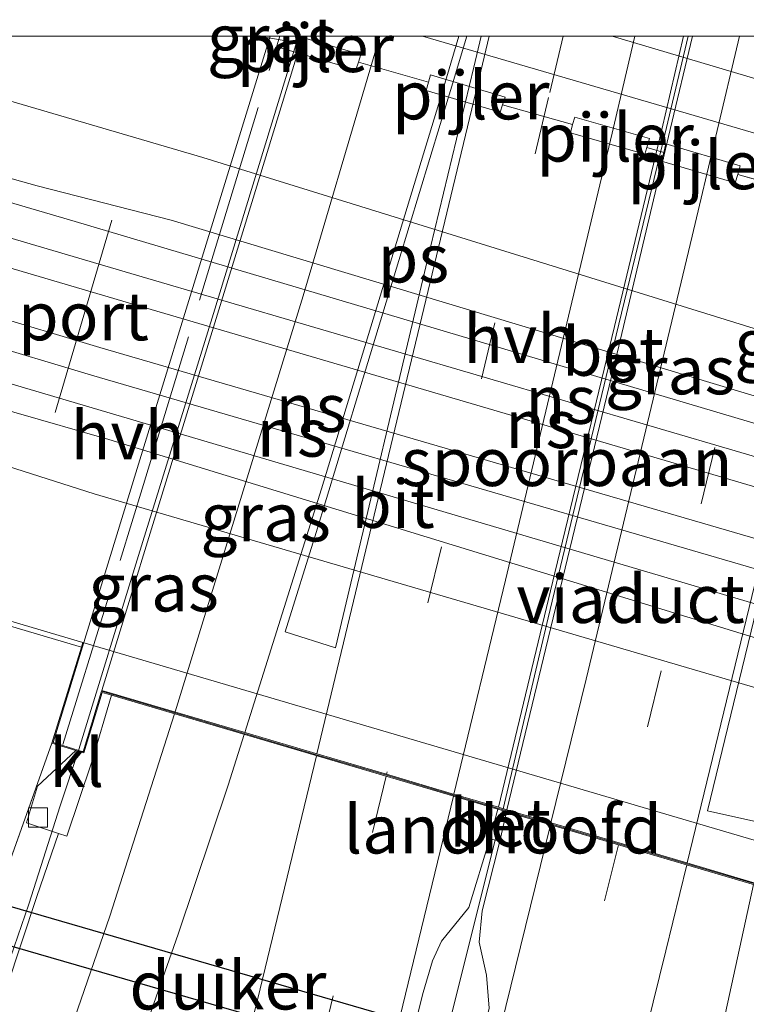
# Model space of a CAD drawing. Units: metres. Extents: x 169994 to 180003, y 447005 to 450001.
# Drawn here: x 170749 to 170787, y 449950 to 450001 of the extents above; entities that cross this region are included whole.
import ezdxf
from ezdxf.enums import TextEntityAlignment as Align

# ---------------------------------------------------------------- set-up
doc = ezdxf.new("R2010")
doc.units = ezdxf.units.M
doc.linetypes.add('IE-TERREINAFSCHEIDING', pattern=[10, 8, -2])
doc.linetypes.add('VW-3-9_STREEP', pattern=[12, 3, -9])
doc.layers.get('0').update_dxf_attribs({"lineweight": 25})
for name, color, linetype, lineweight in [('B-ME-BV-GELEIDECONSTRUCTIE-GELEIDERAIL-L-B1', 213, 'BV-GELEIDERAIL', 18), ('B-ME-BV-GELEIDECONSTRUCTIE-GELEIDERAIL-L-B2', 213, 'BV-GELEIDERAIL', 18), ('B-ME-GW-KRUINLIJN-L-B1', 93, 'Continuous', 18), ('B-ME-GW-TEENLIJN-L-B1', 93, 'Continuous', 18), ('B-ME-IE-GRASLAND-GV-B6', 93, 'Continuous', 18), ('B-ME-IE-TERREINAFSCHEIDING-RASTERHEKWERK-L-B1', 8, 'IE-TERREINAFSCHEIDING', 18), ('B-ME-IE-TERREINAFSCHEIDING-RASTERHEKWERK-L-B2', 8, 'IE-TERREINAFSCHEIDING', 18), ('B-ME-KW-LANDHOOFD-GV-B6', 173, 'Continuous', 18), ('B-ME-KW-PIJLER-GV-B6', 173, 'Continuous', 18), ('B-ME-KW-VIADUCT-GV-B7', 173, 'Continuous', 18), ('B-ME-MW-MUUR-GV-B6', 8, 'IE-TERREINAFSCHEIDING-KUNSTMATIG', 18), ('B-ME-SB-SPOOR-GV-B6', 253, 'Continuous', 18), ('B-ME-SB-SPOOR-L-B1', 253, 'Continuous', 18), ('B-ME-VH-VERH_SOORT-BETON-OVERIG-GV-B6', 8, 'IE-TERREINAFSCHEIDING-NATUURLIJK-HOUTWAL', 18), ('B-ME-VH-VERH_SOORT-BETON-OVERIG-GV-B7', 8, 'IE-TERREINAFSCHEIDING-NATUURLIJK-HOUTWAL', 18), ('B-ME-VH-VERH_SOORT-BITUMEN-GV-B6', 8, 'IE-TERREINAFSCHEIDING-NATUURLIJK-HOUTWAL', 18), ('B-ME-VH-VERH_SOORT-BITUMEN-GV-B7', 8, 'Continuous', 18), ('B-ME-VH-VERH_SOORT-HALF_VERHARDING-GV-B6', 8, 'IE-TERREINAFSCHEIDING-NATUURLIJK-HOUTWAL', 18), ('B-ME-VH-VERH_SOORT-KLINKERS-GV-B6', 8, 'IE-TERREINAFSCHEIDING-NATUURLIJK-HOUTWAL', 18), ('B-ME-VH-VERH_SOORT-ONVERHARD-GV-B6', 8, 'Continuous', 18), ('B-ME-VV-KOLK-S-B1', 8, 'Continuous', 18), ('B-ME-VW-MARKERING-39STREEP-015-L-B1', 255, 'VW-3-9_STREEP', 18), ('B-ME-VW-MARKERING-39STREEP-015-L-B2', 255, 'VW-3-9_STREEP', 18), ('B-ME-VW-MARKERING-STREEP-015-L-B1', 7, 'Continuous', 18), ('B-ME-VW-MARKERING-STREEP-015-L-B2', 7, 'Continuous', 18), ('B-ME-VW-MARKERING-VLAKMARK-GV-B7', 7, 'Continuous', 18), ('B-ME-VW-MEUBILAIR_WEGMEUBILAIR-PORTAAL-L-B1', 8, 'Continuous', 18)]:
    doc.layers.add(name, color=color, linetype=linetype, lineweight=lineweight)
doc.layers.add('B-ME-KW-DUIKER-GV-B6', color=10, linetype='Continuous')
doc.styles.add('NLCS-ISO', font='NLCS-ISO.TTF')
doc.linetypes.add('BV-GELEIDERAIL', pattern='A,10,-3,[108,NLCS.SHX,S=1,R=0,X=0,Y=0],-3', length=16)
doc.linetypes.add('IE-TERREINAFSCHEIDING-KUNSTMATIG', pattern='A,4,[82,NLCS.SHX,S=0.75,R=90,X=0,Y=0],4,-2', length=10)
doc.linetypes.add('IE-TERREINAFSCHEIDING-NATUURLIJK-HOUTWAL', pattern='A,7,-1.5,[67,NLCS.SHX,S=0.75,R=45,X=0,Y=0],-1.5,7,-1.5,[70,NLCS.SHX,S=0.75,R=0,X=0,Y=0],-1.5', length=20)

# ---------------------------------------------------------------- blocks, each defined once
blk = doc.blocks.new('kolk')
blk.add_lwpolyline([(-0.5, -0.5), (0.5, -0.5), (0.5, 0.5), (-0.5, 0.5)], close=True)

msp = doc.modelspace()

# ---------------------------------------------------------------- linework, layer by layer
at = {"layer": 'B-ME-BV-GELEIDECONSTRUCTIE-GELEIDERAIL-L-B1'}
for points in [[(170751.93, 449963.011, 18.822), (170750.9711, 449960.0906, 18.9044), (170749.3352, 449954.998, 18.8923), (170747.6122, 449950.0044, 18.8365), (170745.8069, 449944.9801, 18.7711), (170743.9355, 449940.0426, 18.742), (170742.493, 449936.3111, 18.6499), (170740.4524, 449931.3806, 18.5699), (170738.312, 449926.5468, 18.502), (170735.9876, 449921.6694, 18.4948), (170733.6018, 449916.9569, 18.4826), (170731.6562, 449913.4471, 18.4584), (170729.7023, 449910.0132, 18.4269), (170727.6277, 449906.5843, 18.4148), (170725.4704, 449903.1858, 18.4051), (170723.293, 449899.885, 18.3517), (170720.2423, 449895.5091, 18.3178), (170717.0861, 449891.2315, 18.2427)], [(170773.908, 449959.841, 19.59), (170770.58, 449946.558, 19.565), (170765.094, 449924.521, 19.351), (170758.923, 449900.068, 19.271), (170752.501, 449875.484, 19.117), (170746.314, 449852.292, 18.936), (170740.769, 449831.656, 18.726), (170735.09, 449811.053, 18.532), (170729.427, 449790.55, 18.39), (170722.838, 449767.475, 18.148), (170719.508, 449755.892, 18.084), (170717.0526, 449747.4805, 17.996)]]:
    msp.add_polyline3d(points, dxfattribs=at)
at = {"layer": 'B-ME-BV-GELEIDECONSTRUCTIE-GELEIDERAIL-L-B2'}
for points in [[(170763.3308, 450000, 19.0064), (170758.846, 449985.398, 18.923), (170755.034, 449973.062, 18.903), (170751.93, 449963.011, 18.822)], [(170763.3308, 450000, 19.0064), (170758.846, 449985.398, 18.923), (170755.034, 449973.062, 18.903), (170751.93, 449963.011, 18.822)], [(170773.927, 449959.94, 19.626), (170776.263, 449969.84, 19.565), (170779.381, 449982.789, 19.565), (170782.311, 449994.898, 19.537), (170783.5228, 450000, 19.535)], [(170773.927, 449959.94, 19.626), (170776.263, 449969.84, 19.565), (170779.381, 449982.789, 19.565), (170782.311, 449994.898, 19.537), (170783.5228, 450000, 19.535)]]:
    msp.add_polyline3d(points, dxfattribs=at)
at = {"layer": 'B-ME-GW-KRUINLIJN-L-B1'}
for points in [[(170722.7964, 450000, 9.7772), (170723.174, 449999.886, 9.778), (170732.375, 449997.078, 9.786), (170742.052, 449994.4, 9.693), (170749.778, 449992.232, 9.689), (170756.721, 449990.458, 9.637), (170803.007, 449976.502, 9.786), (170809.441, 449974.774, 9.77), (170819.461, 449971.705, 9.794), (170826.623, 449969.61, 9.81), (170837.815, 449966.323, 9.847), (170841.566, 449965.349, 9.847)], [(170722.7964, 450000, 9.7772), (170723.174, 449999.886, 9.778), (170732.375, 449997.078, 9.786), (170742.052, 449994.4, 9.693), (170749.778, 449992.232, 9.689), (170756.721, 449990.458, 9.637), (170803.007, 449976.502, 9.786), (170809.441, 449974.774, 9.77), (170819.461, 449971.705, 9.794), (170826.623, 449969.61, 9.81), (170837.815, 449966.323, 9.847), (170841.566, 449965.349, 9.847)], [(170839.015, 449953.61, 9.802), (170831.538, 449955.919, 9.818), (170820.444, 449958.896, 9.794), (170809.26, 449962.132, 9.814), (170799.965, 449964.826, 9.782), (170753.495, 449979.087, 9.725), (170738.69, 449983.328, 9.79), (170724.418, 449987.318, 9.774), (170711.746, 449991.245, 9.774), (170697.794, 449995.299, 9.705), (170687.384, 449998.313, 9.713), (170684.868, 449999.119, 9.705)]]:
    msp.add_polyline3d(points, dxfattribs=at)
at = {"layer": 'B-ME-GW-TEENLIJN-L-B1'}
for points in [[(170842.386, 449968.154, 8.902), (170831.653, 449971.473, 8.906), (170819.474, 449975.145, 8.837), (170813.511, 449976.938, 8.793), (170803.331, 449979.753, 8.817), (170758.372, 449993.702, 8.655), (170747.387, 449996.91, 8.659), (170737.252, 449999.583, 8.712), (170735.7071, 450000, 8.7112)], [(170842.386, 449968.154, 8.902), (170831.653, 449971.473, 8.906), (170819.474, 449975.145, 8.837), (170813.511, 449976.938, 8.793), (170803.331, 449979.753, 8.817), (170758.372, 449993.702, 8.655), (170747.387, 449996.91, 8.659), (170737.252, 449999.583, 8.712), (170735.7071, 450000, 8.7112)], [(170684.223, 449996.941, 8.829), (170694.234, 449994.145, 8.801), (170708.327, 449990.193, 8.789), (170720.871, 449985.957, 8.72), (170732.535, 449982.379, 8.736), (170742.591, 449979.5, 8.768), (170752.731, 449976.27, 8.825), (170799.364, 449962.601, 8.793), (170818.144, 449956.957, 8.744), (170829.027, 449953.641, 8.754), (170831.509, 449952.885, 8.756), (170838.437, 449950.982, 8.68)]]:
    msp.add_polyline3d(points, dxfattribs=at)
at = {"layer": 'B-ME-IE-GRASLAND-GV-B6'}
for points in [[(170735.7071, 450000, 8.7112), (170737.252, 449999.583, 8.712), (170747.387, 449996.91, 8.659), (170758.372, 449993.702, 8.655), (170803.331, 449979.753, 8.817), (170813.511, 449976.938, 8.793), (170819.474, 449975.145, 8.837), (170831.653, 449971.473, 8.906), (170842.386, 449968.154, 8.902), (170841.566, 449965.349, 9.847), (170837.815, 449966.323, 9.847), (170826.623, 449969.61, 9.81), (170819.461, 449971.705, 9.794), (170809.441, 449974.774, 9.77), (170803.007, 449976.502, 9.786), (170756.721, 449990.458, 9.637), (170749.778, 449992.232, 9.689), (170742.052, 449994.4, 9.693), (170732.375, 449997.078, 9.786), (170723.174, 449999.886, 9.778), (170722.7964, 450000, 9.7772), (170735.7071, 450000, 8.7112)], [(170735.7071, 450000, 8.7112), (170737.252, 449999.583, 8.712), (170747.387, 449996.91, 8.659), (170758.372, 449993.702, 8.655), (170803.331, 449979.753, 8.817), (170813.511, 449976.938, 8.793), (170819.474, 449975.145, 8.837), (170831.653, 449971.473, 8.906), (170842.386, 449968.154, 8.902), (170841.566, 449965.349, 9.847), (170837.815, 449966.323, 9.847), (170826.623, 449969.61, 9.81), (170819.461, 449971.705, 9.794), (170809.441, 449974.774, 9.77), (170803.007, 449976.502, 9.786), (170756.721, 449990.458, 9.637), (170749.778, 449992.232, 9.689), (170742.052, 449994.4, 9.693), (170732.375, 449997.078, 9.786), (170723.174, 449999.886, 9.778), (170722.7964, 450000, 9.7772), (170735.7071, 450000, 8.7112)], [(170813.511, 449976.938, 8.793), (170803.331, 449979.753, 8.817), (170758.372, 449993.702, 8.655), (170747.387, 449996.91, 8.659), (170737.252, 449999.583, 8.712), (170735.7071, 450000, 8.7112), (170761.2603, 450000, 8.7082)], [(170813.511, 449976.938, 8.793), (170803.331, 449979.753, 8.817), (170758.372, 449993.702, 8.655), (170747.387, 449996.91, 8.659), (170737.252, 449999.583, 8.712), (170735.7071, 450000, 8.7112), (170761.2603, 450000, 8.7082)], [(170761.2603, 450000, 8.7082), (170762.654, 450000, 8.6726), (170762.578, 449999.764, 8.712), (170761.2603, 450000, 8.7082)], [(170761.2603, 450000, 8.7082), (170762.578, 449999.764, 8.712), (170762.45, 449999.364, 8.712), (170766.303, 449998.252, 8.669), (170766.43, 449998.644, 8.65), (170770.064, 449997.609, 8.676), (170769.937, 449997.174, 8.677), (170773.781, 449996.046, 8.675), (170773.905, 449996.434, 8.652), (170777.535, 449995.41, 8.629), (170777.423, 449994.982, 8.616), (170781.289, 449993.874, 8.591), (170781.386, 449994.226, 8.598), (170782.262, 449993.962, 8.614), (170782.147, 449993.512, 8.614), (170785.969, 449992.385, 8.606), (170786.095, 449992.814, 8.608), (170791.075, 449991.436, 8.609)], [(170761.2603, 450000, 8.7082), (170762.654, 450000, 8.6726), (170762.578, 449999.764, 8.712), (170761.2603, 450000, 8.7082)], [(170761.2603, 450000, 8.7082), (170762.578, 449999.764, 8.712), (170762.45, 449999.364, 8.712), (170766.303, 449998.252, 8.669), (170766.43, 449998.644, 8.65), (170770.064, 449997.609, 8.676), (170769.937, 449997.174, 8.677), (170773.781, 449996.046, 8.675), (170773.905, 449996.434, 8.652), (170777.535, 449995.41, 8.629), (170777.423, 449994.982, 8.616), (170781.289, 449993.874, 8.591), (170781.386, 449994.226, 8.598), (170782.262, 449993.962, 8.614), (170782.147, 449993.512, 8.614), (170785.969, 449992.385, 8.606), (170786.095, 449992.814, 8.608), (170791.075, 449991.436, 8.609)], [(170791.075, 449991.436, 8.609), (170786.095, 449992.814, 8.608), (170786.23, 449993.271, 8.606), (170782.375, 449994.408, 8.614), (170782.262, 449993.962, 8.614), (170781.386, 449994.226, 8.598), (170781.514, 449994.689, 8.565), (170777.649, 449995.789, 8.605), (170777.535, 449995.41, 8.629), (170773.905, 449996.434, 8.652), (170774.032, 449996.834, 8.652), (170770.173, 449997.983, 8.672), (170770.064, 449997.609, 8.676), (170766.43, 449998.644, 8.65), (170766.559, 449999.044, 8.65), (170763.2932, 450000, 8.6449), (170769.7451, 450000, 8.7874), (170807.275, 449989.044, 8.797)], [(170791.075, 449991.436, 8.609), (170786.095, 449992.814, 8.608), (170786.23, 449993.271, 8.606), (170782.375, 449994.408, 8.614), (170782.262, 449993.962, 8.614), (170781.386, 449994.226, 8.598), (170781.514, 449994.689, 8.565), (170777.649, 449995.789, 8.605), (170777.535, 449995.41, 8.629), (170773.905, 449996.434, 8.652), (170774.032, 449996.834, 8.652), (170770.173, 449997.983, 8.672), (170770.064, 449997.609, 8.676), (170766.43, 449998.644, 8.65), (170766.559, 449999.044, 8.65), (170763.2932, 450000, 8.6449), (170769.7451, 450000, 8.7874), (170807.275, 449989.044, 8.797)], [(170779.5911, 450000, 8.7336), (170795.6853, 450000, 8.7235), (170806.631, 449996.813, 8.756), (170807.094, 449996.677, 8.756), (170819.489, 449993.051, 8.797)], [(170811.425, 449990.288, 8.764), (170806.874, 449991.88, 8.76), (170779.5911, 450000, 8.7336)], [(170779.5911, 450000, 8.7336), (170795.6853, 450000, 8.7235), (170806.631, 449996.813, 8.756), (170807.094, 449996.677, 8.756), (170819.489, 449993.051, 8.797)], [(170811.425, 449990.288, 8.764), (170806.874, 449991.88, 8.76), (170779.5911, 450000, 8.7336)], [(170711.746, 449991.245, 9.774), (170724.418, 449987.318, 9.774), (170738.69, 449983.328, 9.79), (170753.495, 449979.087, 9.725), (170799.965, 449964.826, 9.782), (170809.26, 449962.132, 9.814), (170820.444, 449958.896, 9.794), (170831.538, 449955.919, 9.818), (170839.015, 449953.61, 9.802)], [(170839.015, 449953.61, 9.802), (170838.437, 449950.982, 8.68), (170831.509, 449952.885, 8.756), (170829.027, 449953.641, 8.754), (170818.144, 449956.957, 8.744), (170799.364, 449962.601, 8.793), (170752.731, 449976.27, 8.825), (170742.591, 449979.5, 8.768), (170732.535, 449982.379, 8.736), (170720.871, 449985.957, 8.72), (170708.327, 449990.193, 8.789)], [(170708.327, 449990.193, 8.789), (170720.871, 449985.957, 8.72), (170732.535, 449982.379, 8.736), (170742.591, 449979.5, 8.768), (170752.731, 449976.27, 8.825), (170799.364, 449962.601, 8.793), (170818.144, 449956.957, 8.744)], [(170815.709, 449949.966, 8.712), (170805.871, 449952.797, 8.7), (170797.637, 449955.166, 8.825), (170752.136, 449968.552, 8.708), (170741.275, 449971.765, 8.797), (170729.599, 449975.22, 8.902), (170729.528, 449974.98, 8.942), (170722.986, 449976.836, 8.785), (170716.681, 449978.592, 8.732)], [(170742.311, 449971.198, 14.139), (170751.195, 449968.57, 18.261), (170752.065, 449968.312, 18.261), (170750.534, 449963.336, 18.237), (170746.885, 449953.1161, 18.1561), (170742.9092, 449942.1581, 18.0425), (170739.6964, 449934.2417, 17.9743), (170737.0151, 449927.8688, 17.9288), (170733.8652, 449921.1373, 17.8682), (170730.1941, 449914.3876, 17.8607), (170728.0832, 449910.5973, 17.7622), (170723.6839, 449903.451, 17.7395), (170721.0735, 449899.5214, 17.7243), (170716.3427, 449893.065, 17.6183)], [(170716.3427, 449893.065, 17.6183), (170721.0735, 449899.5214, 17.7243), (170723.6839, 449903.451, 17.7395), (170728.0832, 449910.5973, 17.7622), (170730.1941, 449914.3876, 17.8607), (170733.8652, 449921.1373, 17.8682), (170737.0151, 449927.8688, 17.9288), (170739.6964, 449934.2417, 17.9743), (170742.9092, 449942.1581, 18.0425), (170746.885, 449953.1161, 18.1561), (170750.534, 449963.336, 18.237), (170751.775, 449962.954, 18.276), (170749.795, 449961.109, 18.273), (170749.216, 449959.204, 18.273), (170750.876, 449958.653, 18.302), (170749.762, 449955.388, 18.298), (170748.18, 449950.633, 18.1241)], [(170745.84, 449857.5, 18.245), (170751.67, 449879.645, 18.427), (170756.922, 449899.918, 18.544), (170762.337, 449921.018, 18.645), (170766.345, 449936.83, 18.742), (170769.787, 449950.402, 18.75), (170770.275, 449952.05, 18.738), (170770.736, 449953.078, 18.738), (170772.161, 449954.813, 18.798), (170773.243, 449958.378, 18.814), (170773.764, 449958.254, 18.814), (170772.839, 449954.644, 18.766), (170772.694, 449953.016, 18.766), (170773.064, 449951.314, 18.766), (170773.202, 449949.597, 18.766), (170771.401, 449942.185, 18.738), (170767.462, 449926.435, 18.738), (170764.031, 449912.683, 18.677), (170759.886, 449896.465, 18.612), (170754.413, 449875.393, 18.435), (170749.212, 449855.83, 18.285)]]:
    msp.add_polyline3d(points, dxfattribs=at)
at = {"layer": 'B-ME-IE-TERREINAFSCHEIDING-RASTERHEKWERK-L-B1'}
for p, q in [((170762.578, 449999.764, 8.712), (170761.2603, 450000, 8.7082)), ((170762.578, 449999.764, 8.712), (170761.2603, 450000, 8.7082)), ((170770.064, 449997.609, 8.676), (170766.43, 449998.644, 8.65)), ((170777.535, 449995.41, 8.629), (170773.905, 449996.434, 8.652)), ((170782.262, 449993.962, 8.614), (170781.386, 449994.226, 8.598)), ((170791.075, 449991.436, 8.609), (170786.095, 449992.814, 8.608))]:
    msp.add_line(p, q, dxfattribs=at)
for points in [[(170750.534, 449963.336, 18.237), (170752.065, 449968.312, 18.261), (170751.195, 449968.57, 18.261), (170742.311, 449971.198, 14.139), (170739.715, 449971.966, 14.131), (170729.528, 449974.98, 8.942)], [(170750.534, 449963.336, 18.237), (170746.885, 449953.1161, 18.1561), (170742.9092, 449942.1581, 18.0425), (170739.6964, 449934.2417, 17.9743), (170737.0151, 449927.8688, 17.9288), (170733.8652, 449921.1373, 17.8682), (170730.1941, 449914.3876, 17.8607), (170728.0832, 449910.5973, 17.7622), (170723.6839, 449903.451, 17.7395), (170721.0735, 449899.5214, 17.7243), (170716.3427, 449893.065, 17.6183)]]:
    msp.add_polyline3d(points, dxfattribs=at)
at = {"layer": 'B-ME-IE-TERREINAFSCHEIDING-RASTERHEKWERK-L-B2'}
msp.add_polyline3d([(170751.098, 449963.267, 18.33), (170755.293, 449976.742, 18.584), (170758.904, 449988.647, 18.467), (170762.3481, 450000, 18.4265)], dxfattribs=at)
msp.add_polyline3d([(170751.098, 449963.267, 18.33), (170755.293, 449976.742, 18.584), (170758.904, 449988.647, 18.467), (170762.3481, 450000, 18.4265)], dxfattribs=at)
at = {"layer": 'B-ME-KW-DUIKER-GV-B6'}
msp.add_polyline3d([(170713.385, 449965.027, 7.404), (170829.628, 449931.293, 7.569), (170829.105, 449929.438, 7.569), (170712.82, 449963.111, 7.383), (170713.385, 449965.027, 7.404)], dxfattribs=at)
at = {"layer": 'B-ME-KW-LANDHOOFD-GV-B6'}
msp.add_polyline3d([(170750.534, 449963.336, 18.237), (170752.065, 449968.312, 18.261), (170752.136, 449968.552, 8.708), (170797.637, 449955.166, 8.825), (170797.591, 449954.925, 18.419), (170796.495, 449949.88, 18.338), (170796.159, 449949.954, 18.338), (170795.67, 449950.058, 18.338), (170793.506, 449950.526, 18.338), (170794.223, 449953.85, 18.334), (170793.601, 449954.034, 18.39), (170775.628, 449959.334, 18.822), (170774.112, 449959.781, 18.826), (170773.662, 449959.914, 18.826), (170753.636, 449965.82, 18.362), (170753.15, 449965.963, 18.298), (170752.187, 449962.828, 18.289), (170751.775, 449962.954, 18.276), (170750.534, 449963.336, 18.237)], dxfattribs=at)
at = {"layer": 'B-ME-KW-PIJLER-GV-B6'}
for points in [[(170763.2932, 450000, 8.6449), (170766.559, 449999.044, 8.65), (170766.43, 449998.644, 8.65), (170766.303, 449998.252, 8.669), (170762.45, 449999.364, 8.712), (170762.578, 449999.764, 8.712), (170762.654, 450000, 8.6726), (170763.2932, 450000, 8.6449)], [(170763.2932, 450000, 8.6449), (170766.559, 449999.044, 8.65), (170766.43, 449998.644, 8.65), (170766.303, 449998.252, 8.669), (170762.45, 449999.364, 8.712), (170762.578, 449999.764, 8.712), (170762.654, 450000, 8.6726), (170763.2932, 450000, 8.6449)], [(170773.905, 449996.434, 8.652), (170773.781, 449996.046, 8.675), (170769.937, 449997.174, 8.677), (170770.064, 449997.609, 8.676), (170770.173, 449997.983, 8.672), (170774.032, 449996.834, 8.652), (170773.905, 449996.434, 8.652)], [(170781.386, 449994.226, 8.598), (170781.289, 449993.874, 8.591), (170777.423, 449994.982, 8.616), (170777.535, 449995.41, 8.629), (170777.649, 449995.789, 8.605), (170781.514, 449994.689, 8.565), (170781.386, 449994.226, 8.598)], [(170786.095, 449992.814, 8.608), (170785.969, 449992.385, 8.606), (170782.147, 449993.512, 8.614), (170782.262, 449993.962, 8.614), (170782.375, 449994.408, 8.614), (170786.23, 449993.271, 8.606), (170786.095, 449992.814, 8.608)]]:
    msp.add_polyline3d(points, dxfattribs=at)
at = {"layer": 'B-ME-KW-VIADUCT-GV-B7'}
msp.add_polyline3d([(170786.9238, 449956.055, 18.5029), (170783.4624, 449957.0757, 18.5823), (170779.9242, 449958.1192, 18.6635), (170776.3974, 449959.1592, 18.7444), (170773.889, 449959.899, 18.802), (170771.3666, 449960.6429, 18.7408), (170767.8812, 449961.6708, 18.6562), (170764.2644, 449962.7374, 18.5685), (170760.519, 449963.842, 18.4776), (170756.9059, 449964.9076, 18.3899), (170753.117, 449966.025, 18.298), (170752.154, 449962.89, 18.289), (170750.596, 449963.369, 18.318), (170754.959, 449977.572, 18.467), (170758.743, 449989.888, 18.423), (170761.8489, 450000, 18.4461), (170802.2308, 450000, 18.3685)], dxfattribs=at)
msp.add_polyline3d([(170786.9238, 449956.055, 18.5029), (170783.4624, 449957.0757, 18.5823), (170779.9242, 449958.1192, 18.6635), (170776.3974, 449959.1592, 18.7444), (170773.889, 449959.899, 18.802), (170771.3666, 449960.6429, 18.7408), (170767.8812, 449961.6708, 18.6562), (170764.2644, 449962.7374, 18.5685), (170760.519, 449963.842, 18.4776), (170756.9059, 449964.9076, 18.3899), (170753.117, 449966.025, 18.298), (170752.154, 449962.89, 18.289), (170750.596, 449963.369, 18.318), (170754.959, 449977.572, 18.467), (170758.743, 449989.888, 18.423), (170761.8489, 450000, 18.4461), (170802.2308, 450000, 18.3685)], dxfattribs=at)
at = {"layer": 'B-ME-MW-MUUR-GV-B6'}
msp.add_polyline3d([(170752.065, 449968.312, 18.261), (170751.195, 449968.57, 18.261), (170742.311, 449971.198, 14.139), (170739.715, 449971.966, 14.131), (170729.528, 449974.98, 8.942), (170729.599, 449975.22, 8.902), (170741.275, 449971.765, 8.797), (170752.136, 449968.552, 8.708), (170752.065, 449968.312, 18.261)], dxfattribs=at)
at = {"layer": 'B-ME-SB-SPOOR-GV-B6'}
msp.add_polyline3d([(170718.9646, 450000, 9.8279), (170719.562, 449999.822, 9.83), (170733.081, 449995.764, 9.834), (170743.358, 449992.837, 9.725), (170751.741, 449990.383, 9.693), (170802.821, 449975.206, 9.834), (170815.892, 449971.359, 9.818), (170831.316, 449966.958, 9.859), (170841.674, 449963.816, 9.871), (170841.152, 449962.27, 10.238), (170840.73, 449960.831, 10.238), (170840.3, 449958.265, 10.089), (170839.871, 449956.828, 10.089), (170839.62, 449954.913, 9.814), (170829.151, 449958.303, 9.855), (170816.258, 449961.934, 9.855), (170808.619, 449964.379, 9.879), (170801.261, 449966.338, 9.79), (170748.179, 449982.042, 9.774), (170735.459, 449985.619, 9.842), (170721.362, 449989.559, 9.798), (170709.503, 449993.204, 9.838)], dxfattribs=at)
msp.add_polyline3d([(170718.9646, 450000, 9.8279), (170719.562, 449999.822, 9.83), (170733.081, 449995.764, 9.834), (170743.358, 449992.837, 9.725), (170751.741, 449990.383, 9.693), (170802.821, 449975.206, 9.834), (170815.892, 449971.359, 9.818), (170831.316, 449966.958, 9.859), (170841.674, 449963.816, 9.871), (170841.152, 449962.27, 10.238), (170840.73, 449960.831, 10.238), (170840.3, 449958.265, 10.089), (170839.871, 449956.828, 10.089), (170839.62, 449954.913, 9.814), (170829.151, 449958.303, 9.855), (170816.258, 449961.934, 9.855), (170808.619, 449964.379, 9.879), (170801.261, 449966.338, 9.79), (170748.179, 449982.042, 9.774), (170735.459, 449985.619, 9.842), (170721.362, 449989.559, 9.798), (170709.503, 449993.204, 9.838)], dxfattribs=at)
at = {"layer": 'B-ME-SB-SPOOR-L-B1'}
for points in [[(170839.871, 449956.828, 10.089), (170824.525, 449961.409, 10.085), (170809.287, 449965.844, 10.089), (170801.76, 449968.08, 10.093), (170752.597, 449982.419, 10.093), (170734.59, 449987.803, 10.085), (170713.285, 449994.053, 10.081), (170698.029, 449998.547, 10.061), (170693.0385, 450000, 10.0506)], [(170839.871, 449956.828, 10.089), (170824.525, 449961.409, 10.085), (170809.287, 449965.844, 10.089), (170801.76, 449968.08, 10.093), (170752.597, 449982.419, 10.093), (170734.59, 449987.803, 10.085), (170713.285, 449994.053, 10.081), (170698.029, 449998.547, 10.061), (170693.0385, 450000, 10.0506)], [(170840.3, 449958.265, 10.089), (170824.949, 449962.848, 10.085), (170809.71, 449967.283, 10.089), (170802.184, 449969.519, 10.093), (170753.022, 449983.858, 10.093), (170735.016, 449989.241, 10.085), (170713.708, 449995.492, 10.081), (170698.451, 449999.987, 10.061), (170698.4063, 450000, 10.0609)], [(170840.3, 449958.265, 10.089), (170824.949, 449962.848, 10.085), (170809.71, 449967.283, 10.089), (170802.184, 449969.519, 10.093), (170753.022, 449983.858, 10.093), (170735.016, 449989.241, 10.085), (170713.708, 449995.492, 10.081), (170698.451, 449999.987, 10.061), (170698.4063, 450000, 10.0609)], [(170840.73, 449960.831, 10.238), (170827.4, 449964.742, 10.234), (170815.633, 449968.185, 10.234), (170803.741, 449971.709, 10.174), (170754.501, 449986.169, 10.194), (170737.313, 449991.231, 10.133), (170720.285, 449996.232, 10.097), (170707.4876, 450000, 10.0553)], [(170840.73, 449960.831, 10.238), (170827.4, 449964.742, 10.234), (170815.633, 449968.185, 10.234), (170803.741, 449971.709, 10.174), (170754.501, 449986.169, 10.194), (170737.313, 449991.231, 10.133), (170720.285, 449996.232, 10.097), (170707.4876, 450000, 10.0553)], [(170841.152, 449962.27, 10.238), (170827.822, 449966.181, 10.234), (170816.057, 449969.624, 10.234), (170804.165, 449973.148, 10.174), (170754.924, 449987.608, 10.194), (170737.736, 449992.67, 10.133), (170720.708, 449997.671, 10.097), (170712.7975, 450000, 10.0712)], [(170841.152, 449962.27, 10.238), (170827.822, 449966.181, 10.234), (170816.057, 449969.624, 10.234), (170804.165, 449973.148, 10.174), (170754.924, 449987.608, 10.194), (170737.736, 449992.67, 10.133), (170720.708, 449997.671, 10.097), (170712.7975, 450000, 10.0712)]]:
    msp.add_polyline3d(points, dxfattribs=at)
at = {"layer": 'B-ME-VH-VERH_SOORT-BETON-OVERIG-GV-B6'}
msp.add_polyline3d([(170774.112, 449959.781, 18.826), (170773.764, 449958.254, 18.814), (170773.243, 449958.378, 18.814), (170773.662, 449959.914, 18.826), (170774.112, 449959.781, 18.826)], dxfattribs=at)
at = {"layer": 'B-ME-VH-VERH_SOORT-BETON-OVERIG-GV-B7'}
msp.add_polyline3d([(170783.7451, 450000, 18.8), (170782.599, 449995.154, 18.802), (170779.926, 449983.925, 18.802), (170776.269, 449968.761, 18.802), (170774.129, 449959.88, 18.802), (170773.687, 449960.011, 18.802), (170776.617, 449972.161, 18.851), (170779.711, 449984.944, 18.851), (170782.155, 449995.157, 18.839), (170783.2792, 450000, 18.8172), (170783.7451, 450000, 18.8)], dxfattribs=at)
msp.add_polyline3d([(170783.7451, 450000, 18.8), (170782.599, 449995.154, 18.802), (170779.926, 449983.925, 18.802), (170776.269, 449968.761, 18.802), (170774.129, 449959.88, 18.802), (170773.687, 449960.011, 18.802), (170776.617, 449972.161, 18.851), (170779.711, 449984.944, 18.851), (170782.155, 449995.157, 18.839), (170783.2792, 450000, 18.8172), (170783.7451, 450000, 18.8)], dxfattribs=at)
at = {"layer": 'B-ME-VH-VERH_SOORT-BITUMEN-GV-B6'}
for points in [[(170737.3498, 449922.1125, 17.8655), (170739.6136, 449926.971, 17.9043), (170741.4037, 449930.8445, 17.9334), (170742.4397, 449933.3632, 17.9625), (170744.4816, 449938.8374, 18.0061), (170744.0749, 449939.324, 17.9412), (170746.1557, 449944.64, 18.0255), (170747.2831, 449948.1243, 18.1021), (170748.18, 449950.633, 18.1241), (170749.762, 449955.388, 18.298), (170750.876, 449958.653, 18.302), (170751.308, 449958.51, 18.31), (170752.61, 449962.37, 18.346), (170753.636, 449965.82, 18.362), (170773.662, 449959.914, 18.826), (170773.243, 449958.378, 18.814), (170772.161, 449954.813, 18.798), (170770.736, 449953.078, 18.738), (170770.275, 449952.05, 18.738), (170769.787, 449950.402, 18.75), (170766.345, 449936.83, 18.742), (170762.337, 449921.018, 18.645)], [(170764.031, 449912.683, 18.677), (170767.462, 449926.435, 18.738), (170771.401, 449942.185, 18.738), (170773.202, 449949.597, 18.766), (170773.064, 449951.314, 18.766), (170772.694, 449953.016, 18.766), (170772.839, 449954.644, 18.766), (170773.764, 449958.254, 18.814), (170774.112, 449959.781, 18.826), (170775.628, 449959.334, 18.822), (170793.601, 449954.034, 18.39), (170792.574, 449949.769, 18.302), (170791.621, 449945.345, 18.302), (170792.087, 449945.238, 18.301), (170791.312, 449941.988, 18.241), (170790.187, 449936.351, 18.213), (170788.959, 449929.839, 18.184), (170787.801, 449922.552, 18.144), (170786.666, 449914.847, 18.071)]]:
    msp.add_polyline3d(points, dxfattribs=at)
at = {"layer": 'B-ME-VH-VERH_SOORT-BITUMEN-GV-B7'}
for points in [[(170783.2792, 450000, 18.8172), (170782.155, 449995.157, 18.839), (170779.711, 449984.944, 18.851), (170776.617, 449972.161, 18.851), (170773.687, 449960.011, 18.802), (170772.082, 449960.484, 18.782), (170771.412, 449960.682, 18.794), (170767.884, 449961.722, 18.746), (170764.341, 449962.767, 18.625), (170760.484, 449963.905, 18.556), (170756.89, 449964.964, 18.447), (170753.661, 449965.917, 18.35), (170753.133, 449966.072, 18.306), (170757.125, 449979.071, 18.382), (170760.438, 449989.857, 18.427), (170763.5539, 450000, 18.4156), (170783.2792, 450000, 18.8172)], [(170783.2792, 450000, 18.8172), (170782.155, 449995.157, 18.839), (170779.711, 449984.944, 18.851), (170776.617, 449972.161, 18.851), (170773.687, 449960.011, 18.802), (170772.082, 449960.484, 18.782), (170771.412, 449960.682, 18.794), (170767.884, 449961.722, 18.746), (170764.341, 449962.767, 18.625), (170760.484, 449963.905, 18.556), (170756.89, 449964.964, 18.447), (170753.661, 449965.917, 18.35), (170753.133, 449966.072, 18.306), (170757.125, 449979.071, 18.382), (170760.438, 449989.857, 18.427), (170763.5539, 450000, 18.4156), (170783.2792, 450000, 18.8172)], [(170802.0544, 450000, 18.4086), (170803.506, 449999.573, 18.37), (170804.107, 449999.396, 18.37), (170800.952, 449984.769, 18.338), (170797.348, 449968.082, 18.261), (170794.292, 449953.935, 18.314), (170790.469, 449955.062, 18.459), (170786.887, 449956.118, 18.548), (170783.456, 449957.13, 18.645), (170780.01, 449958.146, 18.726), (170776.424, 449959.204, 18.798), (170775.66, 449959.429, 18.802), (170774.129, 449959.88, 18.802), (170776.269, 449968.761, 18.802), (170779.926, 449983.925, 18.802), (170782.599, 449995.154, 18.802), (170783.7451, 450000, 18.8), (170802.0544, 450000, 18.4086)], [(170802.0544, 450000, 18.4086), (170803.506, 449999.573, 18.37), (170804.107, 449999.396, 18.37), (170800.952, 449984.769, 18.338), (170797.348, 449968.082, 18.261), (170794.292, 449953.935, 18.314), (170790.469, 449955.062, 18.459), (170786.887, 449956.118, 18.548), (170783.456, 449957.13, 18.645), (170780.01, 449958.146, 18.726), (170776.424, 449959.204, 18.798), (170775.66, 449959.429, 18.802), (170774.129, 449959.88, 18.802), (170776.269, 449968.761, 18.802), (170779.926, 449983.925, 18.802), (170782.599, 449995.154, 18.802), (170783.7451, 450000, 18.8), (170802.0544, 450000, 18.4086)]]:
    msp.add_polyline3d(points, dxfattribs=at)
at = {"layer": 'B-ME-VH-VERH_SOORT-HALF_VERHARDING-GV-B6'}
for points in [[(170722.7964, 450000, 9.7772), (170723.174, 449999.886, 9.778), (170732.375, 449997.078, 9.786), (170742.052, 449994.4, 9.693), (170749.778, 449992.232, 9.689), (170756.721, 449990.458, 9.637), (170803.007, 449976.502, 9.786), (170809.441, 449974.774, 9.77), (170819.461, 449971.705, 9.794), (170826.623, 449969.61, 9.81), (170837.815, 449966.323, 9.847), (170841.566, 449965.349, 9.847), (170841.674, 449963.816, 9.871), (170831.316, 449966.958, 9.859), (170815.892, 449971.359, 9.818), (170802.821, 449975.206, 9.834), (170751.741, 449990.383, 9.693), (170743.358, 449992.837, 9.725), (170733.081, 449995.764, 9.834), (170719.562, 449999.822, 9.83), (170718.9646, 450000, 9.8279), (170722.7964, 450000, 9.7772)], [(170722.7964, 450000, 9.7772), (170723.174, 449999.886, 9.778), (170732.375, 449997.078, 9.786), (170742.052, 449994.4, 9.693), (170749.778, 449992.232, 9.689), (170756.721, 449990.458, 9.637), (170803.007, 449976.502, 9.786), (170809.441, 449974.774, 9.77), (170819.461, 449971.705, 9.794), (170826.623, 449969.61, 9.81), (170837.815, 449966.323, 9.847), (170841.566, 449965.349, 9.847), (170841.674, 449963.816, 9.871), (170831.316, 449966.958, 9.859), (170815.892, 449971.359, 9.818), (170802.821, 449975.206, 9.834), (170751.741, 449990.383, 9.693), (170743.358, 449992.837, 9.725), (170733.081, 449995.764, 9.834), (170719.562, 449999.822, 9.83), (170718.9646, 450000, 9.8279), (170722.7964, 450000, 9.7772)], [(170709.503, 449993.204, 9.838), (170721.362, 449989.559, 9.798), (170735.459, 449985.619, 9.842), (170748.179, 449982.042, 9.774), (170801.261, 449966.338, 9.79), (170808.619, 449964.379, 9.879), (170816.258, 449961.934, 9.855), (170829.151, 449958.303, 9.855), (170839.62, 449954.913, 9.814), (170839.015, 449953.61, 9.802), (170831.538, 449955.919, 9.818), (170820.444, 449958.896, 9.794), (170809.26, 449962.132, 9.814), (170799.965, 449964.826, 9.782), (170753.495, 449979.087, 9.725), (170738.69, 449983.328, 9.79), (170724.418, 449987.318, 9.774), (170711.746, 449991.245, 9.774)], [(170709.503, 449993.204, 9.838), (170721.362, 449989.559, 9.798), (170735.459, 449985.619, 9.842), (170748.179, 449982.042, 9.774), (170801.261, 449966.338, 9.79), (170808.619, 449964.379, 9.879), (170816.258, 449961.934, 9.855), (170829.151, 449958.303, 9.855), (170839.62, 449954.913, 9.814), (170839.015, 449953.61, 9.802), (170831.538, 449955.919, 9.818), (170820.444, 449958.896, 9.794), (170809.26, 449962.132, 9.814), (170799.965, 449964.826, 9.782), (170753.495, 449979.087, 9.725), (170738.69, 449983.328, 9.79), (170724.418, 449987.318, 9.774), (170711.746, 449991.245, 9.774)]]:
    msp.add_polyline3d(points, dxfattribs=at)
at = {"layer": 'B-ME-VH-VERH_SOORT-KLINKERS-GV-B6'}
msp.add_polyline3d([(170753.636, 449965.82, 18.362), (170752.61, 449962.37, 18.346), (170751.308, 449958.51, 18.31), (170750.876, 449958.653, 18.302), (170749.216, 449959.204, 18.273), (170749.795, 449961.109, 18.273), (170751.775, 449962.954, 18.276), (170752.187, 449962.828, 18.289), (170753.15, 449965.963, 18.298), (170753.636, 449965.82, 18.362)], dxfattribs=at)
at = {"layer": 'B-ME-VH-VERH_SOORT-ONVERHARD-GV-B6'}
msp.add_polyline3d([(170769.7451, 450000, 8.7874), (170779.5911, 450000, 8.7336), (170806.874, 449991.88, 8.76), (170811.425, 449990.288, 8.764), (170817.068, 449988.248, 8.764), (170821.412, 449987.187, 8.793), (170825.317, 449986.51, 8.805), (170827.391, 449986.469, 8.809), (170829.269, 449987.064, 8.845), (170830.119, 449988.065, 8.845), (170832.129, 449985.666, 8.857), (170830.868, 449984.939, 8.857), (170829.127, 449984.214, 8.861), (170827.028, 449983.732, 8.821), (170824.549, 449983.963, 8.797), (170821.186, 449984.735, 8.797), (170816.446, 449985.801, 8.797), (170813.122, 449987.013, 8.825), (170807.275, 449989.044, 8.797), (170769.7451, 450000, 8.7874)], dxfattribs=at)
msp.add_polyline3d([(170769.7451, 450000, 8.7874), (170779.5911, 450000, 8.7336), (170806.874, 449991.88, 8.76), (170811.425, 449990.288, 8.764), (170817.068, 449988.248, 8.764), (170821.412, 449987.187, 8.793), (170825.317, 449986.51, 8.805), (170827.391, 449986.469, 8.809), (170829.269, 449987.064, 8.845), (170830.119, 449988.065, 8.845), (170832.129, 449985.666, 8.857), (170830.868, 449984.939, 8.857), (170829.127, 449984.214, 8.861), (170827.028, 449983.732, 8.821), (170824.549, 449983.963, 8.797), (170821.186, 449984.735, 8.797), (170816.446, 449985.801, 8.797), (170813.122, 449987.013, 8.825), (170807.275, 449989.044, 8.797), (170769.7451, 450000, 8.7874)], dxfattribs=at)
at = {"layer": 'B-ME-VW-MARKERING-39STREEP-015-L-B1'}
for points in [[(170767.8696, 449961.6223, 18.5794), (170765.1265, 449950.2406, 18.5444), (170760.8167, 449932.8139, 18.491), (170754.9158, 449909.6189, 18.4003), (170750.4221, 449892.2467, 18.3297), (170744.3226, 449869.1108, 18.1779), (170738.1395, 449846.0045, 17.992), (170731.8181, 449822.8659, 17.7792), (170725.4594, 449799.7836, 17.5697), (170718.9601, 449776.7776, 17.377), (170711.0048, 449749.5152, 17.1595)], [(170779.9123, 449958.0706, 18.5763), (170776.4343, 449943.9111, 18.5336), (170770.6828, 449920.7295, 18.4637), (170767.6436, 449908.6846, 18.4148), (170765.719, 449901.1443, 18.4023), (170759.7343, 449878.0971, 18.2614), (170753.6004, 449854.9103, 18.0934), (170748.2487, 449835.0392, 17.9224), (170741.9599, 449811.9878, 17.7107), (170735.5163, 449788.8827, 17.5011), (170728.9819, 449765.8737, 17.3198), (170722.9942, 449745.412, 17.1533)]]:
    msp.add_polyline3d(points, dxfattribs=at)
at = {"layer": 'B-ME-VW-MARKERING-39STREEP-015-L-B2'}
for points in [[(170777.0414, 450000, 18.6428), (170776.2909, 449996.8106, 18.6665), (170770.738, 449973.5242, 18.6161), (170767.893, 449961.7194, 18.5797)], [(170777.0414, 450000, 18.6428), (170776.2909, 449996.8106, 18.6665), (170770.738, 449973.5242, 18.6161), (170767.893, 449961.7194, 18.5797)], [(170789.9625, 450000, 18.5987), (170787.7023, 449990.3413, 18.6286), (170782.1291, 449967.0956, 18.6035), (170779.9362, 449958.1678, 18.5766)], [(170789.9625, 450000, 18.5987), (170787.7023, 449990.3413, 18.6286), (170782.1291, 449967.0956, 18.6035), (170779.9362, 449958.1678, 18.5766)]]:
    msp.add_polyline3d(points, dxfattribs=at)
at = {"layer": 'B-ME-VW-MARKERING-STREEP-015-L-B1'}
for points in [[(170756.8907, 449964.8601, 18.3027), (170753.5442, 449954.3591, 18.2645), (170749.7192, 449943.3, 18.1944), (170747.5502, 449937.4549, 18.1362), (170745.2544, 449931.6701, 18.082), (170742.0707, 449924.3945, 18.0219), (170739.8793, 449919.834, 17.9868), (170735.7471, 449911.938, 17.9336), (170732.2338, 449905.7919, 17.8858), (170729.2077, 449900.8764, 17.8482), (170724.72, 449894.292, 17.7865), (170721.5715, 449889.9645, 17.7313), (170716.7, 449883.6642, 17.6522), (170713.0888, 449879.2684, 17.6064), (170707.6954, 449873.2123, 17.5363), (170704.3316, 449869.726, 17.4896), (170698.9986, 449864.4891, 17.4128), (170694.6369, 449860.4784, 17.347), (170688.8844, 449855.485, 17.2811), (170685.7246, 449852.9151, 17.2507), (170679.3098, 449848.024, 17.1833), (170672.1506, 449842.8396, 17.1151), (170665.0651, 449837.9973, 17.0832)], [(170760.504, 449963.7945, 18.3998), (170759.6725, 449961.1603, 18.3877), (170757.0862, 449953.4296, 18.3582), (170752.8479, 449941.379, 18.2936), (170750.0424, 449934.1743, 18.253), (170746.3528, 449925.4485, 18.1786), (170743.3016, 449918.8318, 18.1468), (170740.9737, 449914.3017, 18.1196), (170739.4643, 449911.4715, 18.1038), (170736.0673, 449905.4446, 18.06), (170731.9505, 449898.6806, 17.9994), (170728.869, 449894.0478, 17.9532), (170725.4232, 449889.1531, 17.9092), (170721.2614, 449883.5794, 17.8518), (170717.1981, 449878.5401, 17.7956)], [(170764.2528, 449962.6889, 18.4899), (170761.343, 449950.5924, 18.4566), (170756.6089, 449931.5007, 18.3892), (170750.72, 449908.4041, 18.2973), (170745.4428, 449888.1007, 18.1972), (170739.3496, 449865.0795, 18.0332), (170733.2103, 449842.0559, 17.8517), (170726.9223, 449819.0669, 17.6429), (170721.2539, 449798.5671, 17.4591), (170714.7333, 449775.4972, 17.2696), (170707.4929, 449750.6779, 17.0748)], [(170771.3549, 449960.5944, 18.6669), (170768.4641, 449948.6054, 18.6295), (170764.2813, 449931.7384, 18.5825), (170759.3754, 449912.3908, 18.5027), (170753.4184, 449889.3281, 18.4222), (170748.8312, 449871.9984, 18.3135), (170742.6765, 449848.8906, 18.1363), (170736.4057, 449825.902, 17.9251), (170730.0458, 449802.7779, 17.7062), (170723.597, 449779.7851, 17.5051), (170717.025, 449756.9834, 17.3272), (170714.5422, 449748.3441, 17.2574)], [(170776.3855, 449959.1106, 18.6731), (170772.5185, 449943.3507, 18.6208), (170766.7463, 449920.2869, 18.5577), (170763.0342, 449905.6249, 18.502), (170760.2718, 449894.848, 18.4706), (170754.2773, 449871.8005, 18.3223), (170748.089, 449848.655, 18.1424), (170741.8391, 449825.5789, 17.9393), (170735.4919, 449802.5289, 17.7304), (170729.0019, 449779.4711, 17.5292), (170722.4432, 449756.5812, 17.3416), (170719.5297, 449746.6172, 17.2602)], [(170783.4507, 449957.0272, 18.4846), (170782.3686, 449952.5657, 18.4744), (170777.7116, 449933.727, 18.4177), (170774.0884, 449919.2112, 18.3745), (170770.4969, 449905.0322, 18.3087), (170768.2016, 449896.0784, 18.2759), (170762.1907, 449873.0138, 18.1268), (170757.4677, 449855.1145, 17.9946), (170751.2264, 449832.0062, 17.7962), (170746.0017, 449812.7893, 17.618), (170739.568, 449789.6687, 17.4191), (170734.3059, 449771.0919, 17.2649), (170726.4937, 449744.1947, 17.0487)], [(170777.226, 449887.53, 18.245), (170777.5829, 449897.9112, 18.2013), (170778.0602, 449903.9319, 18.2286), (170778.6943, 449910.7022, 18.2559), (170779.9327, 449920.5929, 18.2598), (170781.02, 449927.5281, 18.2955), (170782.026, 449933.1365, 18.3093), (170783.388, 449939.8531, 18.3225), (170786.9131, 449956.0062, 18.3919)]]:
    msp.add_polyline3d(points, dxfattribs=at)
at = {"layer": 'B-ME-VW-MARKERING-STREEP-015-L-B2'}
for points in [[(170767.5436, 450000, 18.4242), (170767.1111, 449998.5232, 18.4331), (170763.557, 449986.5273, 18.3927), (170756.9204, 449964.955, 18.303)], [(170767.5436, 450000, 18.4242), (170767.1111, 449998.5232, 18.4331), (170763.557, 449986.5273, 18.3927), (170756.9204, 449964.955, 18.303)], [(170771.6449, 450000, 18.5205), (170770.7272, 449996.9032, 18.5373), (170764.5234, 449976.5271, 18.4581), (170760.5342, 449963.8902, 18.4002)], [(170771.6449, 450000, 18.5205), (170770.7272, 449996.9032, 18.5373), (170764.5234, 449976.5271, 18.4581), (170760.5342, 449963.8902, 18.4002)], [(170773.2031, 450000, 18.5545), (170772.5133, 449997.0898, 18.5767), (170766.9225, 449973.7876, 18.5205), (170764.2761, 449962.7861, 18.4902)], [(170773.2031, 450000, 18.5545), (170772.5133, 449997.0898, 18.5767), (170766.9225, 449973.7876, 18.5205), (170764.2761, 449962.7861, 18.4902)], [(170780.7663, 450000, 18.7277), (170779.5817, 449994.9733, 18.762), (170774.0544, 449971.7905, 18.7017), (170771.3784, 449960.6919, 18.6672)], [(170780.7663, 450000, 18.7277), (170779.5817, 449994.9733, 18.762), (170774.0544, 449971.7905, 18.7017), (170771.3784, 449960.6919, 18.6672)], [(170786.1883, 450000, 18.6981), (170783.7393, 449989.6198, 18.7213), (170778.237, 449966.6563, 18.6981), (170776.4095, 449959.2083, 18.6734)], [(170786.1883, 450000, 18.6981), (170783.7393, 449989.6198, 18.7213), (170778.237, 449966.6563, 18.6981), (170776.4095, 449959.2083, 18.6734)], [(170793.7439, 450000, 18.5016), (170793.5022, 449998.9621, 18.5033), (170791.2419, 449989.4212, 18.5468), (170787.9999, 449975.7841, 18.5279), (170783.4743, 449957.1246, 18.4849)], [(170793.7439, 450000, 18.5016), (170793.5022, 449998.9621, 18.5033), (170791.2419, 449989.4212, 18.5468), (170787.9999, 449975.7841, 18.5279), (170783.4743, 449957.1246, 18.4849)]]:
    msp.add_polyline3d(points, dxfattribs=at)
at = {"layer": 'B-ME-VW-MARKERING-VLAKMARK-GV-B7'}
for points in [[(170772.7959, 450000, 18.5496), (170772.4086, 449998.3859, 18.5627), (170770.1687, 449989.0509, 18.5495), (170765.2488, 449968.2878, 18.4904), (170762.6401, 449969.1034, 18.4295), (170764.2372, 449974.2618, 18.457), (170771.2072, 449997.1764, 18.5466), (170772.0448, 450000, 18.5288), (170772.7959, 450000, 18.5496)], [(170772.7959, 450000, 18.5496), (170772.4086, 449998.3859, 18.5627), (170770.1687, 449989.0509, 18.5495), (170765.2488, 449968.2878, 18.4904), (170762.6401, 449969.1034, 18.4295), (170764.2372, 449974.2618, 18.457), (170771.2072, 449997.1764, 18.5466), (170772.0448, 450000, 18.5288), (170772.7959, 450000, 18.5496)], [(170794.1161, 450000, 18.4907), (170795.9537, 450000, 18.4538), (170794.5271, 449993.0731, 18.4757), (170793.2956, 449987.2126, 18.483), (170789.3215, 449968.9213, 18.4449), (170787.0961, 449959.264, 18.4174), (170784.5223, 449959.8321, 18.481), (170787.0961, 449970.3522, 18.5066), (170791.6967, 449989.7556, 18.5355), (170793.8057, 449998.6666, 18.4929), (170794.1161, 450000, 18.4907)], [(170794.1161, 450000, 18.4907), (170795.9537, 450000, 18.4538), (170794.5271, 449993.0731, 18.4757), (170793.2956, 449987.2126, 18.483), (170789.3215, 449968.9213, 18.4449), (170787.0961, 449959.264, 18.4174), (170784.5223, 449959.8321, 18.481), (170787.0961, 449970.3522, 18.5066), (170791.6967, 449989.7556, 18.5355), (170793.8057, 449998.6666, 18.4929), (170794.1161, 450000, 18.4907)]]:
    msp.add_polyline3d(points, dxfattribs=at)
at = {"layer": 'B-ME-VW-MEUBILAIR_WEGMEUBILAIR-PORTAAL-L-B1'}
msp.add_line((170750.706, 449980.487, 16.477), (170753.641, 449990.462, 16.408), dxfattribs=at)

# ---------------------------------------------------------------- block references
at = {"layer": 'B-ME-VV-KOLK-S-B1', "rotation": 90}
msp.add_blockref('kolk', (170749.816, 449959.485, 18.269), dxfattribs=at)

# ---------------------------------------------------------------- texts
at = {"layer": 'B-ME-IE-GRASLAND-GV-B6', "ltscale": 0.2, "style": 'NLCS-ISO'}
for p in [(170761.9571, 449999.882), (170761.9571, 449999.882), (170789.2961, 449984.077), (170789.2961, 449984.077), (170782.5912, 449982.6745), (170782.5912, 449982.6745), (170761.619, 449975.0505), (170755.813, 449971.4195)]:
    msp.add_text('gras', height=2.5, dxfattribs=at).set_placement(p, align=Align.MIDDLE_CENTER)
at = {"layer": 'B-ME-KW-DUIKER-GV-B6', "ltscale": 0.2, "style": 'NLCS-ISO'}
msp.add_text('duiker', height=2.5, dxfattribs=at).set_placement((170759.6646, 449950.7792), align=Align.MIDDLE_CENTER)
at = {"layer": 'B-ME-KW-LANDHOOFD-GV-B6', "ltscale": 0.2, "style": 'NLCS-ISO'}
msp.add_text('landhoofd', height=2.5, dxfattribs=at).set_placement((170773.9106, 449958.8696), align=Align.MIDDLE_CENTER)
at = {"layer": 'B-ME-KW-PIJLER-GV-B6', "ltscale": 0.2, "style": 'NLCS-ISO'}
for p in [(170764.195, 449999.3835), (170764.195, 449999.3835), (170772.2567, 449996.9306), (170779.7403, 449994.7423), (170784.4533, 449993.3094)]:
    msp.add_text('pijler', height=2.5, dxfattribs=at).set_placement(p, align=Align.MIDDLE_CENTER)
at = {"layer": 'B-ME-KW-VIADUCT-GV-B7', "ltscale": 0.2, "style": 'NLCS-ISO'}
msp.add_text('viaduct', height=2.5, dxfattribs=at).set_placement((170780.5428, 449970.8206), align=Align.MIDDLE_CENTER)
msp.add_text('viaduct', height=2.5, dxfattribs=at).set_placement((170780.5428, 449970.8206), align=Align.MIDDLE_CENTER)
at = {"layer": 'B-ME-SB-SPOOR-GV-B6', "ltscale": 0.2, "style": 'NLCS-ISO'}
msp.add_text('spoorbaan', height=2.5, dxfattribs=at).set_placement((170777.2312, 449977.9187), align=Align.MIDDLE_CENTER)
msp.add_text('spoorbaan', height=2.5, dxfattribs=at).set_placement((170777.2312, 449977.9187), align=Align.MIDDLE_CENTER)
at = {"layer": 'B-ME-SB-SPOOR-L-B1', "ltscale": 0.2, "style": 'NLCS-ISO'}
for p in [(170776.9202, 449981.1465), (170776.9202, 449981.1465), (170763.9718, 449980.7214), (170763.9718, 449980.7214), (170775.8863, 449979.8874), (170775.8863, 449979.8874), (170762.9981, 449979.4426), (170762.9981, 449979.4426)]:
    msp.add_text('ns', height=2.5, dxfattribs=at).set_placement(p, align=Align.MIDDLE_CENTER)
at = {"layer": 'B-ME-VH-VERH_SOORT-BETON-OVERIG-GV-B6', "ltscale": 0.2, "style": 'NLCS-ISO'}
msp.add_text('bet', height=2.5, dxfattribs=at).set_placement((170773.7786, 449959.2216), align=Align.MIDDLE_CENTER)
at = {"layer": 'B-ME-VH-VERH_SOORT-BETON-OVERIG-GV-B7', "ltscale": 0.2, "style": 'NLCS-ISO'}
msp.add_text('bet', height=2.5, dxfattribs=at).set_placement((170779.6239, 449983.6357), align=Align.MIDDLE_CENTER)
msp.add_text('bet', height=2.5, dxfattribs=at).set_placement((170779.6239, 449983.6357), align=Align.MIDDLE_CENTER)
at = {"layer": 'B-ME-VH-VERH_SOORT-BITUMEN-GV-B7', "ltscale": 0.2, "style": 'NLCS-ISO'}
msp.add_text('bit', height=2.5, dxfattribs=at).set_placement((170768.2195, 449975.7479), align=Align.MIDDLE_CENTER)
msp.add_text('bit', height=2.5, dxfattribs=at).set_placement((170768.2195, 449975.7479), align=Align.MIDDLE_CENTER)
at = {"layer": 'B-ME-VH-VERH_SOORT-HALF_VERHARDING-GV-B6', "ltscale": 0.2, "style": 'NLCS-ISO'}
for p in [(170774.8189, 449984.2937), (170774.8189, 449984.2937), (170754.4583, 449979.3088), (170754.4583, 449979.3088)]:
    msp.add_text('hvh', height=2.5, dxfattribs=at).set_placement(p, align=Align.MIDDLE_CENTER)
at = {"layer": 'B-ME-VH-VERH_SOORT-KLINKERS-GV-B6', "ltscale": 0.2, "style": 'NLCS-ISO'}
msp.add_text('kl', height=2.5, dxfattribs=at).set_placement((170751.8189, 449962.3231), align=Align.MIDDLE_CENTER)
at = {"layer": 'B-ME-VW-MARKERING-VLAKMARK-GV-B7', "ltscale": 0.2, "style": 'NLCS-ISO'}
msp.add_text('ps', height=2.5, dxfattribs=at).set_placement((170769.283, 449988.474), align=Align.MIDDLE_CENTER)
msp.add_text('ps', height=2.5, dxfattribs=at).set_placement((170769.283, 449988.474), align=Align.MIDDLE_CENTER)
at = {"layer": 'B-ME-VW-MEUBILAIR_WEGMEUBILAIR-PORTAAL-L-B1', "ltscale": 0.2, "style": 'NLCS-ISO'}
msp.add_text('port', height=2.5, dxfattribs=at).set_placement((170752.1735, 449985.4745), align=Align.MIDDLE_CENTER)

doc.saveas('drawing.dxf')
